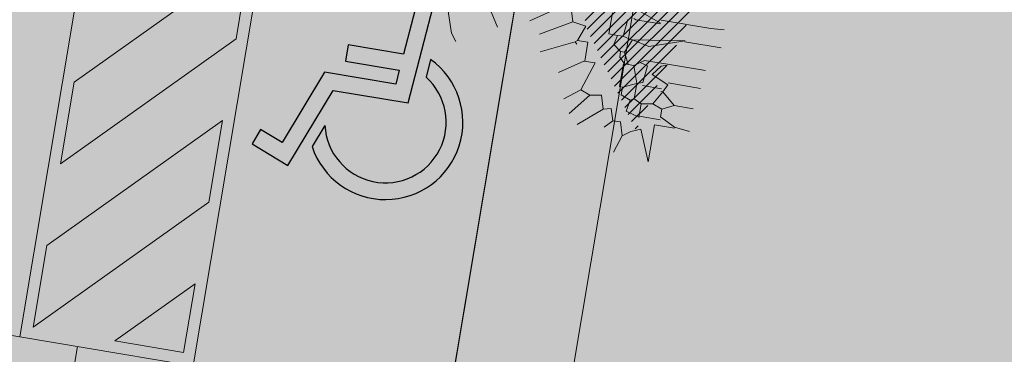
# Model space of a CAD drawing. Units: millimetres. Extents: x -45 to 705, y -31 to 714.
# Drawn here: x 385 to 394, y 535 to 538 of the extents above; entities that cross this region are included whole.
import ezdxf

# ---------------------------------------------------------------- set-up
doc = ezdxf.new("R2010")
doc.units = ezdxf.units.MM
doc.linetypes.add('RAYITAS', pattern=[0.375, 0.25, -0.125])
for name, color, linetype, lineweight in [('. Pavimentos táctiles', 252, 'Continuous', 9), ('. Pavimentos-aparcamiento-ordenación', 7, 'Continuous', 9), ('.Papeleras', 1, 'Continuous', 18), ('m@@Palmaras', 253, 'Continuous', 5)]:
    doc.layers.add(name, color=color, linetype=linetype, lineweight=lineweight)
doc.layers.add('.PALMERAS', color=7, linetype='Continuous', lineweight=13, true_color=0x87ac62)
doc.layers.add('BASE TRAMA', color=253, linetype='Continuous')
doc.layers.add('fino', color=19, linetype='Continuous')

# ---------------------------------------------------------------- blocks, each defined once
blk = doc.blocks.new('A$C4E07458D')
at = {"layer": 'fino'}
for p, q in [((0.3154, 0.2145), (0.3368, 0.4589)), ((0.2971, 0.4148), (0.2885, 0.3163)), ((0.2885, 0.3163), (0.1682, 0.3163)), ((0.1682, 0.3163), (0.1682, 0.2806)), ((0.2885, 0.3163), (0.2885, 0.3163)), ((0.3476, 0.3145), (0.3442, 0.2755)), ((0.3476, 0.3145), (0.3476, 0.3145)), ((0.1682, 0.2806), (0.1682, 0.2806)), ((0.1682, 0.2806), (0.2853, 0.2806)), ((0.2853, 0.2806), (0.2827, 0.2502)), ((0.3442, 0.2755), (0.3442, 0.2755)), ((0.1281, 0.2502), (0.063, 0.0862)), ((0.2827, 0.2502), (0.1281, 0.2502)), ((0.083, 0.0398), (0.1524, 0.2145)), ((0.1524, 0.2145), (0.3154, 0.2145)), ((0.1474, 0.1374), (0.1279, 0.0881)), ((0.1474, 0.1374), (0.1474, 0.1374)), ((0.0132, 0.1059), (0, 0.0727)), ((0.063, 0.0862), (0.0132, 0.1059)), ((0.1279, 0.0881), (0.1279, 0.0881)), ((0, 0.0727), (0.083, 0.0398))]:
    blk.add_line(p, q, dxfattribs=at)
for centre, radius, start, end in [((0.2877, 0.4632), 0.0492, 355.0044, 280.9541), ((0.2745, 0.1657), 0.1659, 207.8847, 63.8128), ((0.2745, 0.1657), 0.1301, 192.5578, 57.5703)]:
    blk.add_arc(centre, radius, start, end, dxfattribs=at)
blk = doc.blocks.new('palmera c')
at = {"layer": 'm@@Palmaras', "color": 254, "linetype": 'Continuous', "true_color": 0xd5e8b5}
for p, q in [((457170.3995, 4062705.0925), (457170.3932, 4062705.1798)), ((457170.5118, 4062704.9427), (457170.5118, 4062705.1798)), ((457170.3995, 4062704.768), (457170.3995, 4062705.0925)), ((457170.6741, 4062704.8554), (457170.6741, 4062705.105)), ((457170.7926, 4062704.8803), (457170.7926, 4062705.0925)), ((457170.9299, 4062704.9427), (457170.9299, 4062705.0675)), ((457171.0672, 4062704.9678), (457171.0796, 4062705.0675)), ((457170.5055, 4062704.9427), (457170.5804, 4062704.7181)), ((457170.5055, 4062704.9427), (457170.5555, 4062704.6058)), ((457170.9299, 4062704.9427), (457170.855, 4062704.8554)), ((457170.9299, 4062704.9427), (457170.9673, 4062704.8679)), ((457171.0672, 4062704.9678), (457171.0172, 4062704.8679)), ((457171.0734, 4062704.9678), (457171.0734, 4062704.8367)), ((457170.805, 4062704.8803), (457170.7552, 4062704.768)), ((457170.805, 4062704.8803), (457170.855, 4062704.8554)), ((457170.9673, 4062704.8679), (457170.9424, 4062704.8055)), ((457170.9673, 4062704.8679), (457171.0172, 4062704.8679)), ((457171.036, 4062704.8679), (457171.036, 4062704.7431)), ((457170.6741, 4062704.8554), (457170.6741, 4062704.7056)), ((457170.6927, 4062704.818), (457170.6803, 4062704.8554)), ((457170.7552, 4062704.768), (457170.6927, 4062704.818)), ((457170.8363, 4062704.8429), (457170.8363, 4062704.7181)), ((457170.855, 4062704.8554), (457170.9424, 4062704.8055)), ((457170.855, 4062704.8554), (457170.855, 4062704.8429)), ((457170.9424, 4062704.8055), (457170.9548, 4062704.7305)), ((457171.0734, 4062704.8367), (457171.3168, 4062704.8367)), ((457171.3168, 4062704.8367), (457171.1171, 4062704.7556)), ((457170.4244, 4062704.768), (457170.4244, 4062704.6058)), ((457171.036, 4062704.7431), (457171.0422, 4062704.7305)), ((457171.1171, 4062704.7556), (457171.1421, 4062704.6932)), ((457170.5804, 4062704.7181), (457170.5555, 4062704.6058)), ((457170.6741, 4062704.7056), (457170.6927, 4062704.6806)), ((457170.7053, 4062704.7305), (457170.6927, 4062704.6806)), ((457170.6927, 4062704.6806), (457170.7177, 4062704.6432)), ((457170.8176, 4062704.7181), (457170.7053, 4062704.7305)), ((457170.8301, 4062704.6806), (457170.7177, 4062704.6432)), ((457170.8176, 4062704.7181), (457170.8301, 4062704.6806)), ((457170.8301, 4062704.6806), (457170.8675, 4062704.5933)), ((457170.8301, 4062704.6806), (457170.9299, 4062704.6806)), ((457170.9548, 4062704.7305), (457170.9299, 4062704.6806)), ((457170.9299, 4062704.6806), (457170.9424, 4062704.6557)), ((457170.9548, 4062704.7305), (457171.0422, 4062704.7305)), ((457171.0422, 4062704.7305), (457171.0172, 4062704.6432)), ((457171.1421, 4062704.6932), (457171.1795, 4062704.6432)), ((457170.7177, 4062704.6432), (457170.7177, 4062704.6058)), ((457170.9424, 4062704.6557), (457170.9174, 4062704.5933)), ((457171.0172, 4062704.6432), (457170.9424, 4062704.6557)), ((457171.1795, 4062704.6432), (457171.0922, 4062704.6182)), ((457171.0922, 4062704.6182), (457171.0922, 4062704.5683)), ((457171.1795, 4062704.6432), (457171.2918, 4062704.6058)), ((457170.4244, 4062704.6058), (457170.4181, 4062704.5933)), ((457170.4307, 4062704.5558), (457170.543, 4062704.5434)), ((457170.5555, 4062704.5933), (457170.543, 4062704.5434)), ((457170.5555, 4062704.6058), (457170.6428, 4062704.5683)), ((457170.5555, 4062704.6058), (457170.5555, 4062704.5933)), ((457170.7177, 4062704.6058), (457170.6428, 4062704.5683)), ((457170.6428, 4062704.5683), (457170.6428, 4062704.5558)), ((457170.6428, 4062704.5558), (457170.6428, 4062704.5434)), ((457170.7177, 4062704.5809), (457170.6803, 4062704.5434)), ((457170.7177, 4062704.6058), (457170.7177, 4062704.5933)), ((457170.7177, 4062704.5933), (457170.7177, 4062704.5809)), ((457170.7177, 4062704.5746), (457170.8675, 4062704.5746)), ((457170.9174, 4062704.5933), (457170.8675, 4062704.5933)), ((457170.8675, 4062704.5746), (457170.8675, 4062704.5933)), ((457171.0922, 4062704.5683), (457171.0172, 4062704.5434)), ((457171.0922, 4062704.5683), (457171.1421, 4062704.5183)), ((457170.543, 4062704.5059), (457170.543, 4062704.4498)), ((457170.6803, 4062704.5434), (457170.6428, 4062704.5434)), ((457171.0297, 4062704.4934), (457171.1546, 4062704.3436)), ((457170.9424, 4062704.4685), (457170.9548, 4062704.3936)), ((457170.9299, 4062704.3312), (457170.7426, 4062704.3936)), ((457170.7426, 4062704.3936), (457170.7426, 4062704.3187)), ((457170.9548, 4062704.3936), (457170.9299, 4062704.3312)), ((457170.9548, 4062704.3936), (457171.0922, 4062704.2812)), ((457170.518, 4062704.2937), (457170.5055, 4062704.2064)), ((457170.6179, 4062704.2563), (457170.518, 4062704.2937)), ((457170.7426, 4062704.3249), (457170.6179, 4062704.3249)), ((457170.6179, 4062704.3249), (457170.6179, 4062704.2563)), ((457170.9299, 4062704.3312), (457171.0048, 4062704.2313)), ((457170.6179, 4062704.2563), (457170.6303, 4062704.2438)), ((457170.6303, 4062704.2438), (457170.6428, 4062704.2563))]:
    blk.add_line(p, q, dxfattribs=at)
at = {"layer": 'm@@Palmaras', "linetype": 'Continuous'}
for p, q in [((457170.4181, 4062704.768), (457170.3683, 4062704.6307)), ((457170.6054, 4062704.4934), (457170.543, 4062704.5059)), ((457170.6428, 4062704.5434), (457170.6054, 4062704.4934)), ((457171.0297, 4062704.4934), (457170.9424, 4062704.4685)), ((457171.0172, 4062704.5434), (457171.0297, 4062704.4934))]:
    blk.add_line(p, q, dxfattribs=at)
at = {"layer": 'm@@Palmaras', "color": 75, "linetype": 'Continuous', "true_color": 0x749c30}
for p, q in [((457170.543, 4062704.5434), (457170.543, 4062704.5059)), ((457170.5055, 4062704.2064), (457170.6179, 4062704.0067)), ((457170.4181, 4062704.119), (457170.543, 4062703.9318)), ((457170.4181, 4062703.6073), (457170.6179, 4062703.7321))]:
    blk.add_line(p, q, dxfattribs=at)
at = {"layer": 'm@@Palmaras', "color": 63, "linetype": 'Continuous', "true_color": 0xaed36f}
for p, q in [((457170.543, 4062704.4498), (457170.4057, 4062704.4498)), ((457170.7426, 4062704.3187), (457170.8425, 4062704.1689)), ((457170.6303, 4062704.2438), (457170.7302, 4062704.0317)), ((457170.5055, 4062704.2064), (457170.4181, 4062704.1814))]:
    blk.add_line(p, q, dxfattribs=at)
at = {"layer": 'm@@Palmaras', "color": 254, "linetype": 'Continuous'}
for p, q in [((457170.7053, 4062703.445), (457170.7552, 4062703.4825)), ((457170.3932, 4062703.3452), (457170.7053, 4062703.445))]:
    blk.add_line(p, q, dxfattribs=at)

msp = doc.modelspace()

# ---------------------------------------------------------------- hatches: boundary and pattern name
at = {"layer": '. Pavimentos táctiles'}
h = msp.add_hatch(color=256, dxfattribs=at)
h.dxf.hatch_style = 1
h.paths.add_polyline_path([(385.7914, 537.4749), (385.6747, 536.7775), (387.1715, 537.8451), (387.2882, 538.5425)])
h = msp.add_hatch(color=256, dxfattribs=at)
h.dxf.hatch_style = 1
h.paths.add_polyline_path([(385.558, 536.0801), (385.4412, 535.3827), (386.938, 536.4503), (387.0547, 537.1477)])
h = msp.add_hatch(color=256, dxfattribs=at)
h.dxf.hatch_style = 1
h.paths.add_polyline_path([(386.1386, 535.266), (386.7234, 535.1681), (386.8213, 535.7529)])
h = msp.add_hatch(color=256, dxfattribs=at)
h.dxf.hatch_style = 1
h.paths.add_polyline_path([(386.3124, 535.1355), (385.8192, 535.2181), (385.5221, 533.4428), (386.0153, 533.3602)])
at = {"layer": '.PALMERAS'}
h = msp.add_hatch(dxfattribs=at)
h.set_pattern_fill('LINE', color=256, scale=0.02, angle=45, style=0)
h.set_pattern_definition([(45, (65.78864, 356.51549), (-0.044901281, 0.044901281), [])])
h.paths.add_polyline_path([(389.8946, 540.1013), (390.3158, 542.1189), (390.5785, 540.0955), (391.7235, 541.1483), (392.8476, 541.1773), (392.0726, 540.6388), (391.335, 539.4259), (393.1927, 538.948), (391.2345, 538.9249), (391.108, 538.1694), (390.5805, 537.0633), (390.1531, 537.9534), (390.0699, 538.9528), (389.2887, 537.9931), (389.8317, 539.0262), (388.4823, 538.2999), (388.9111, 539.0654), (389.4556, 539.6737), (388.7694, 540.2146), (388.5383, 540.8796), (389.0877, 540.4703)])
at = {"layer": '.Papeleras'}
h = msp.add_hatch(color=50, dxfattribs=at)
h.dxf.hatch_style = 1
h.paths.add_polyline_path([(398.731, 549.3517), (399.6751, 552.4942), (400.2508, 554.6017), (360.3446, 561.2809), (316.1351, 568.6795), (315.3099, 563.7489), (313.0869, 564.1209), (313.9123, 569.0523), (310.703, 569.5895), (308.8139, 569.9056), (307.9885, 564.9742), (306.9155, 558.5634), (243.7051, 569.143), (243.7547, 569.4389), (223.0586, 572.9028), (223.6711, 566.3462), (227.7401, 554.3872), (229.1651, 539.3122), (230.4031, 531.5992), (232.4181, 522.2902), (233.0091, 512.8482), (233.3611, 506.6332), (233.8851, 501.1472), (235.0821, 495.6852), (236.0261, 492.9602), (237.2581, 490.7472), (239.1581, 488.5342), (242.1401, 486.6772), (245.7491, 485.7322), (259.7471, 482.1432), (276.4081, 477.0552), (278.198, 476.4074), (292.1971, 471.3412), (304.9831, 466.7822), (309.4901, 465.1192), (310.3791, 464.1432), (312.2521, 462.2902), (314.6699, 459.8642), (316.9371, 457.5892), (318.9091, 455.1182), (327.9301, 459.3132), (331.7531, 461.1062), (337.7636, 462.8294), (337.9921, 462.875), (344.0731, 464.0892), (350.3961, 464.8362), (357.9431, 465.6892), (365.3031, 466.1632), (372.3381, 466.2922), (374.6081, 466.6612), (377.6681, 468.2862), (381.3621, 471.5482), (384.9881, 476.1692), (386.2111, 481.3302), (388.5081, 490.7502), (391.1281, 511.1882), (392.6851, 519.5942), (395.1901, 533.0252)])
at = {"layer": 'BASE TRAMA'}
h = msp.add_hatch(dxfattribs=at)
h.set_pattern_fill('ANSI31', color=256, scale=0.2)
h.set_pattern_definition([(35.4984, (243.2058, 505.68614), (-0.3687318, 0.5169738), [])])
edge = h.paths.add_edge_path()
edge.add_line((372.3637, 478.9502), (356.5506, 481.5968))
edge.add_line((356.5506, 481.5968), (355.1721, 473.3604))
edge.add_line((355.1721, 473.3604), (347.272, 474.6827))
edge.add_line((347.272, 474.6827), (346.9352, 472.6704))
edge.add_line((346.9352, 472.6704), (326.0003, 476.1743))
edge.add_line((326.0003, 476.1743), (326.9186, 481.6605))
edge.add_line((326.9186, 481.6605), (308.1793, 484.7973))
edge.add_line((308.1793, 484.7973), (317.3476, 539.5756))
edge.add_line((317.3476, 539.5756), (351.903, 533.792))
edge.add_line((351.903, 533.792), (386.3987, 528.0184))
edge.add_line((386.3987, 528.0184), (379.017, 483.9145))

# ---------------------------------------------------------------- linework, layer by layer
at = {"layer": '. Pavimentos táctiles'}
for p, q in [((385.7914, 537.4749), (387.2882, 538.5425)), ((387.1715, 537.8451), (387.2882, 538.5425)), ((385.6747, 536.7775), (387.1715, 537.8451)), ((385.6747, 536.7775), (385.7914, 537.4749)), ((385.558, 536.0801), (387.0547, 537.1477)), ((386.938, 536.4503), (387.0547, 537.1477)), ((385.4412, 535.3827), (386.938, 536.4503)), ((385.4412, 535.3827), (385.558, 536.0801)), ((386.1386, 535.266), (386.8213, 535.7529)), ((386.7234, 535.1681), (386.8213, 535.7529)), ((385.8192, 535.2181), (385.5221, 533.4428)), ((386.1386, 535.266), (386.7234, 535.1681))]:
    msp.add_line(p, q, dxfattribs=at)
at = {"layer": '. Pavimentos-aparcamiento-ordenación'}
for p, q in [((323.6835, 545.6178), (385.3261, 535.3006)), ((388.4563, 544.9158), (386.8055, 535.053)), ((385.3261, 535.3006), (386.1515, 540.232)), ((388.9753, 534.6898), (389.8007, 539.6212)), ((385.3261, 535.3006), (388.9753, 534.6898))]:
    msp.add_line(p, q, dxfattribs=at)
msp.add_lwpolyline([(388.9753, 534.6898), (389.9616, 534.5248), (391.6124, 544.3876), (390.6261, 544.5526)], close=True, dxfattribs=at)

# ---------------------------------------------------------------- block references
at = {"layer": '. Pavimentos-aparcamiento-ordenación', "linetype": 'RAYITAS', "xscale": 3.978382202332586, "yscale": 3.978382202332586, "zscale": 3.978382202332586, "rotation": 350.498379771026}
msp.add_blockref('A$C4E07458D', (387.2597, 536.6632), dxfattribs=at)
at = {"layer": '.PALMERAS', "linetype": 'Continuous', "xscale": 1.320000000000001, "yscale": 1.320000000000001, "zscale": 1.320000000000001, "rotation": 260.4983797710257}
msp.add_blockref('palmera c', (-5189190.0247, 1480985.9243), dxfattribs=at)

doc.saveas('drawing.dxf')
